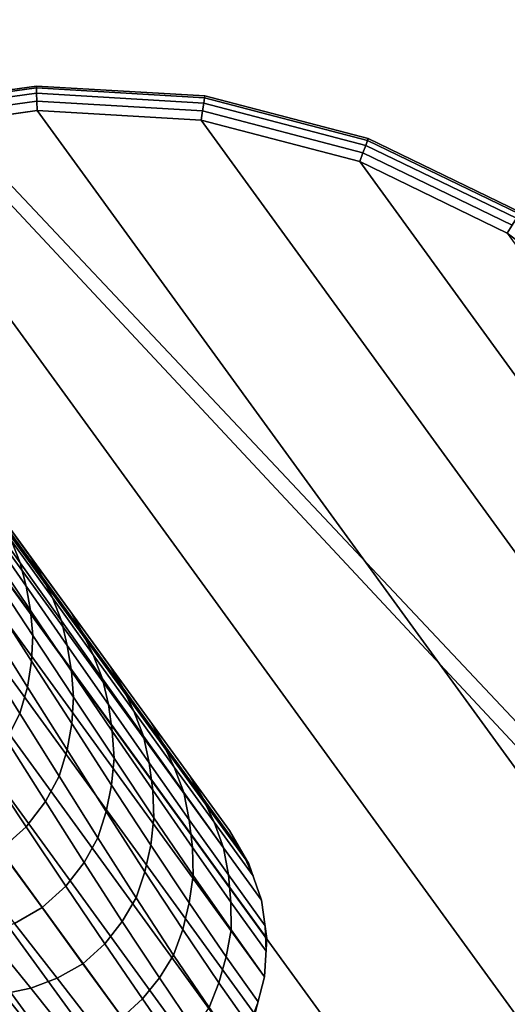
# Model space of a CAD drawing. Units: inches. Extents: x -17.7 to 17.7, y -17.7 to 17.7.
# Drawn here: x 5.5 to 6.8, y -7.9 to -5.4 of the extents above; entities that cross this region are included whole.
import ezdxf

# ---------------------------------------------------------------- set-up
doc = ezdxf.new("R2010")
doc.units = ezdxf.units.IN
doc.header["$MEASUREMENT"] = 0
for name, color, linetype in [('Knoll Studio Table Base', 2, 'Continuous'), ('Knoll Studio Table Glide', 2, 'Continuous'), ('Knoll Studio Table Top', 7, 'Continuous')]:
    doc.layers.add(name, color=color, linetype=linetype)

msp = doc.modelspace()

# ---------------------------------------------------------------- linework, layer by layer
at = {"layer": 'Knoll Studio Table Base'}
for points in [[(5.1468, -5.6597, 0.5625), (5.5716, -5.601, 0.5625), (5.5716, -5.601, 0.1875), (5.1468, -5.6597, 0.1875)], [(5.1468, -5.6597, 0.1875), (5.5716, -5.601, 0.1875), (5.5717, -5.6057, 0.1636), (5.1479, -5.6644, 0.1636)], [(5.1479, -5.6644, 0.5864), (5.5717, -5.6057, 0.5864), (5.5716, -5.601, 0.5625), (5.1468, -5.6597, 0.5625)], [(5.5716, -5.601, 0.1875), (5.9996, -5.6262, 0.1875), (5.9989, -5.6309, 0.1636), (5.5717, -5.6057, 0.1636)], [(5.5716, -5.601, 0.5625), (5.9996, -5.6262, 0.5625), (5.9996, -5.6262, 0.1875), (5.5716, -5.601, 0.1875)], [(5.5717, -5.6057, 0.5864), (5.9989, -5.6309, 0.5864), (5.9996, -5.6262, 0.5625), (5.5716, -5.601, 0.5625)], [(5.151, -5.6775, 0.6067), (5.5723, -5.6193, 0.6067), (5.5717, -5.6057, 0.5864), (5.1479, -5.6644, 0.5864)], [(5.1479, -5.6644, 0.1636), (5.5717, -5.6057, 0.1636), (5.5723, -5.6193, 0.1433), (5.151, -5.6775, 0.1433)], [(5.1558, -5.6972, 0.6202), (5.5731, -5.6395, 0.6202), (5.5723, -5.6193, 0.6067), (5.151, -5.6775, 0.6067)], [(5.151, -5.6775, 0.1433), (5.5723, -5.6193, 0.1433), (5.5731, -5.6395, 0.1298), (5.1558, -5.6972, 0.1298)], [(5.5717, -5.6057, 0.1636), (5.9989, -5.6309, 0.1636), (5.9968, -5.6443, 0.1433), (5.5723, -5.6193, 0.1433)], [(5.5723, -5.6193, 0.6067), (5.9968, -5.6443, 0.6067), (5.9989, -5.6309, 0.5864), (5.5717, -5.6057, 0.5864)], [(5.5723, -5.6193, 0.1433), (5.9968, -5.6443, 0.1433), (5.9936, -5.6643, 0.1298), (5.5731, -5.6395, 0.1298)], [(5.5731, -5.6395, 0.6202), (5.9936, -5.6643, 0.6202), (5.9968, -5.6443, 0.6067), (5.5723, -5.6193, 0.6067)], [(5.9996, -5.6262, 0.1875), (6.4146, -5.7345, 0.1875), (6.4129, -5.739, 0.1636), (5.9989, -5.6309, 0.1636)], [(5.9989, -5.6309, 0.5864), (6.4129, -5.739, 0.5864), (6.4146, -5.7345, 0.5625), (5.9996, -5.6262, 0.5625)], [(5.9996, -5.6262, 0.5625), (6.4146, -5.7345, 0.5625), (6.4146, -5.7345, 0.1875), (5.9996, -5.6262, 0.1875)], [(5.1614, -5.7205, 0.625), (5.574, -5.6634, 0.625), (5.5731, -5.6395, 0.6202), (5.1558, -5.6972, 0.6202)], [(5.1558, -5.6972, 0.1298), (5.5731, -5.6395, 0.1298), (5.574, -5.6634, 0.125), (5.1614, -5.7205, 0.125)], [(5.5731, -5.6395, 0.1298), (5.9936, -5.6643, 0.1298), (5.9899, -5.688, 0.125), (5.574, -5.6634, 0.125)], [(5.574, -5.6634, 0.625), (5.9899, -5.688, 0.625), (5.9936, -5.6643, 0.6202), (5.5731, -5.6395, 0.6202)], [(5.9968, -5.6443, 0.1433), (6.4082, -5.7517, 0.1433), (6.4012, -5.7707, 0.1298), (5.9936, -5.6643, 0.1298)], [(5.9936, -5.6643, 0.6202), (6.4012, -5.7707, 0.6202), (6.4082, -5.7517, 0.6067), (5.9968, -5.6443, 0.6067)], [(5.9989, -5.6309, 0.1636), (6.4129, -5.739, 0.1636), (6.4082, -5.7517, 0.1433), (5.9968, -5.6443, 0.1433)], [(5.9968, -5.6443, 0.6067), (6.4082, -5.7517, 0.6067), (6.4129, -5.739, 0.5864), (5.9989, -5.6309, 0.5864)], [(5.574, -5.6634), (7.6511, -8.5223), (7.4693, -8.8971), (5.1614, -5.7205)], [(5.9899, -5.688), (7.7563, -8.1192), (7.6511, -8.5223), (5.574, -5.6634)], [(5.9936, -5.6643, 0.1298), (6.4012, -5.7707, 0.1298), (6.3929, -5.7931, 0.125), (5.9899, -5.688, 0.125)], [(5.9899, -5.688, 0.625), (6.3929, -5.7931, 0.625), (6.4012, -5.7707, 0.6202), (5.9936, -5.6643, 0.6202)], [(6.3929, -5.7931), (7.7808, -7.7034), (7.7563, -8.1192), (5.9899, -5.688)], [(5.1614, -5.7205), (7.4693, -8.8971), (7.2179, -9.2292), (4.7678, -5.857)], [(6.4082, -5.7517, 0.1433), (6.7908, -5.9372, 0.1433), (6.7802, -5.9545, 0.1298), (6.4012, -5.7707, 0.1298)], [(6.4012, -5.7707, 0.6202), (6.7802, -5.9545, 0.6202), (6.7908, -5.9372, 0.6067), (6.4082, -5.7517, 0.6067)], [(6.4129, -5.739, 0.1636), (6.7979, -5.9257, 0.1636), (6.7908, -5.9372, 0.1433), (6.4082, -5.7517, 0.1433)], [(6.4082, -5.7517, 0.6067), (6.7908, -5.9372, 0.6067), (6.7979, -5.9257, 0.5864), (6.4129, -5.739, 0.5864)], [(6.4146, -5.7345, 0.1875), (6.8004, -5.9216, 0.1875), (6.7979, -5.9257, 0.1636), (6.4129, -5.739, 0.1636)], [(6.4129, -5.739, 0.5864), (6.7979, -5.9257, 0.5864), (6.8004, -5.9216, 0.5625), (6.4146, -5.7345, 0.5625)], [(6.4146, -5.7345, 0.5625), (6.8004, -5.9216, 0.5625), (6.8004, -5.9216, 0.1875), (6.4146, -5.7345, 0.1875)], [(4.8154, -5.7772, 0.5), (4.8069, -5.7818, 0.5), (6.1115, -7.5775, 0.5), (6.0619, -7.4929, 0.5)], [(6.4012, -5.7707, 0.1298), (6.7802, -5.9545, 0.1298), (6.7677, -5.9749, 0.125), (6.3929, -5.7931, 0.125)], [(6.3929, -5.7931, 0.625), (6.7677, -5.9749, 0.625), (6.7802, -5.9545, 0.6202), (6.4012, -5.7707, 0.6202)], [(6.157, -7.7672, 0.5), (6.1436, -7.6701, 0.5), (4.7816, -5.7954, 0.5), (4.7406, -5.8176, 0.5)], [(6.1436, -7.6701, 0.5), (6.1115, -7.5775, 0.5), (4.8069, -5.7818, 0.5), (4.7816, -5.7954, 0.5)], [(6.7677, -5.9749), (7.7237, -7.2907), (7.7808, -7.7034), (6.3929, -5.7931)], [(4.7406, -5.8176, 0.5), (4.6854, -5.8474, 0.5), (6.1513, -7.865, 0.5), (6.157, -7.7672, 0.5)], [(6.1265, -7.9598, 0.5), (6.1513, -7.865, 0.5), (4.6854, -5.8474, 0.5), (4.6182, -5.8838, 0.5)], [(4.7678, -5.857), (7.2179, -9.2292), (6.9065, -9.5059), (4.4084, -6.0676)], [(4.6182, -5.8838, 0.5), (4.5415, -5.9253, 0.5), (6.0838, -8.048, 0.5), (6.1265, -7.9598, 0.5)], [(6.0246, -8.1262, 0.5), (6.0838, -8.048, 0.5), (4.5415, -5.9253, 0.5), (4.4582, -5.9703, 0.5)], [(4.4582, -5.9703, 0.5), (4.3717, -6.0171, 0.5), (5.9513, -8.1913, 0.5), (6.0246, -8.1262, 0.5)], [(5.9513, -8.1913, 0.5), (4.3717, -6.0171, 0.5), (4.3004, -6.0849, 0.5), (5.8668, -8.2409, 0.5)], [(4.4084, -6.0676), (6.9065, -9.5059), (6.5471, -9.7166), (4.097, -6.3443)], [(4.2319, -6.1502, 0.5), (5.7742, -8.273, 0.5), (5.8668, -8.2409, 0.5), (4.3004, -6.0849, 0.5)], [(5.7742, -8.273, 0.5), (4.2319, -6.1502, 0.5), (4.1687, -6.2103, 0.5), (5.6771, -8.2864, 0.5)], [(4.1134, -6.2631, 0.5), (5.5792, -8.2806, 0.5), (5.6771, -8.2864, 0.5), (4.1687, -6.2103, 0.5)], [(5.5792, -8.2806, 0.5), (4.1134, -6.2631, 0.5), (4.0679, -6.3063, 0.5), (5.4844, -8.2559, 0.5)], [(4.097, -6.3443), (6.5471, -9.7166), (6.1535, -9.8531), (3.8456, -6.6765)], [(5.4247, -6.6641, 0.8663), (5.53, -6.8123, 0.8297), (5.5082, -6.757, 0.7585), (5.404, -6.6121, 0.7849)], [(3.8456, -6.6765), (6.1535, -9.8531), (5.7409, -9.9102), (3.6638, -7.0513)], [(5.4401, -6.7201, 0.9482), (5.5453, -6.8717, 0.9029), (5.53, -6.8123, 0.8297), (5.4247, -6.6641, 0.8663)], [(5.4836, -6.7061, 0.69), (5.5863, -6.8479, 0.6756), (5.5579, -6.7991, 0.625), (5.457, -6.6603, 0.625)], [(5.4515, -6.7788, 1.0304), (5.5564, -6.9336, 0.9773), (5.5453, -6.8717, 0.9029), (5.4401, -6.7201, 0.9482)], [(5.5082, -6.757, 0.7585), (5.6122, -6.9018, 0.7319), (5.5863, -6.8479, 0.6756), (5.4836, -6.7061, 0.69)], [(5.4582, -6.84, 1.1122), (5.5624, -6.9977, 1.0519), (5.5564, -6.9336, 0.9773), (5.4515, -6.7788, 1.0304)], [(5.53, -6.8123, 0.8297), (5.6351, -6.9602, 0.7925), (5.6122, -6.9018, 0.7319), (5.5082, -6.757, 0.7585)], [(5.5863, -6.8479, 0.6756), (5.6889, -6.9894, 0.6618), (5.6587, -6.9378, 0.625), (5.5579, -6.7991, 0.625)], [(5.5453, -6.8717, 0.9029), (5.6502, -7.0229, 0.8565), (5.6351, -6.9602, 0.7925), (5.53, -6.8123, 0.8297)], [(5.4566, -6.9029, 1.1931), (5.5594, -7.0626, 1.1257), (5.5624, -6.9977, 1.0519), (5.4582, -6.84, 1.1122)], [(5.6122, -6.9018, 0.7319), (5.716, -7.0461, 0.7059), (5.6889, -6.9894, 0.6618), (5.5863, -6.8479, 0.6756)], [(5.5564, -6.9336, 0.9773), (5.6608, -7.0877, 0.9225), (5.6502, -7.0229, 0.8565), (5.5453, -6.8717, 0.9029)], [(5.4478, -6.9676, 1.2722), (5.5493, -7.1285, 1.1975), (5.5594, -7.0626, 1.1257), (5.4566, -6.9029, 1.1931)], [(5.6351, -6.9602, 0.7925), (5.7397, -7.1073, 0.7557), (5.716, -7.0461, 0.7059), (5.6122, -6.9018, 0.7319)], [(5.5624, -6.9977, 1.0519), (5.6661, -7.1543, 0.9894), (5.6608, -7.0877, 0.9225), (5.5564, -6.9336, 0.9773)], [(5.6889, -6.9894, 0.6618), (5.7912, -7.1306, 0.6492), (5.7595, -7.0766, 0.625), (5.6587, -6.9378, 0.625)], [(5.4292, -7.0347, 1.3477), (5.5299, -7.1956, 1.2655), (5.5493, -7.1285, 1.1975), (5.4478, -6.9676, 1.2722)], [(5.6502, -7.0229, 0.8565), (5.7545, -7.1728, 0.8098), (5.7397, -7.1073, 0.7557), (5.6351, -6.9602, 0.7925)], [(5.5594, -7.0626, 1.1257), (5.6614, -7.2212, 1.0556), (5.6661, -7.1543, 0.9894), (5.5624, -6.9977, 1.0519)], [(5.716, -7.0461, 0.7059), (5.8193, -7.1895, 0.6815), (5.7912, -7.1306, 0.6492), (5.6889, -6.9894, 0.6618)], [(5.6608, -7.0877, 0.9225), (5.7644, -7.2402, 0.8667), (5.7545, -7.1728, 0.8098), (5.6502, -7.0229, 0.8565)], [(3.6638, -7.0513), (5.7409, -9.9102), (5.325, -9.8856), (3.5586, -7.4544)], [(5.3947, -7.1033, 1.416), (5.4955, -7.2623, 1.3263), (5.5299, -7.1956, 1.2655), (5.4292, -7.0347, 1.3477)], [(5.7397, -7.1073, 0.7557), (5.8436, -7.253, 0.7201), (5.8193, -7.1895, 0.6815), (5.716, -7.0461, 0.7059)], [(5.5493, -7.1285, 1.1975), (5.6497, -7.2881, 1.1198), (5.6614, -7.2212, 1.0556), (5.5594, -7.0626, 1.1257)], [(5.7912, -7.1306, 0.6492), (5.8931, -7.2712, 0.6386), (5.8603, -7.2154, 0.625), (5.7595, -7.0766, 0.625)], [(5.6661, -7.1543, 0.9894), (5.7688, -7.3091, 0.9248), (5.7644, -7.2402, 0.8667), (5.6608, -7.0877, 0.9225)], [(5.5299, -7.1956, 1.2655), (5.6295, -7.355, 1.1798), (5.6497, -7.2881, 1.1198), (5.5493, -7.1285, 1.1975)], [(5.7545, -7.1728, 0.8098), (5.8579, -7.3208, 0.7635), (5.8436, -7.253, 0.7201), (5.7397, -7.1073, 0.7557)], [(5.8193, -7.1895, 0.6815), (5.9219, -7.3317, 0.6596), (5.8931, -7.2712, 0.6386), (5.7912, -7.1306, 0.6492)], [(5.6614, -7.2212, 1.0556), (5.7624, -7.3775, 0.9825), (5.7688, -7.3091, 0.9248), (5.6661, -7.1543, 0.9894)], [(5.7644, -7.2402, 0.8667), (5.867, -7.3901, 0.81), (5.8579, -7.3208, 0.7635), (5.7545, -7.1728, 0.8098)], [(5.4955, -7.2623, 1.3263), (5.5949, -7.4196, 1.2326), (5.6295, -7.355, 1.1798), (5.5299, -7.1956, 1.2655)], [(5.8436, -7.253, 0.7201), (5.9463, -7.3965, 0.6866), (5.9219, -7.3317, 0.6596), (5.8193, -7.1895, 0.6815)], [(5.6497, -7.2881, 1.1198), (5.7492, -7.445, 1.0382), (5.7624, -7.3775, 0.9825), (5.6614, -7.2212, 1.0556)], [(5.8931, -7.2712, 0.6386), (5.9945, -7.4109, 0.6304), (5.9611, -7.3541, 0.625), (5.8603, -7.2154, 0.625)], [(5.7688, -7.3091, 0.9248), (5.8703, -7.4606, 0.858), (5.867, -7.3901, 0.81), (5.7644, -7.2402, 0.8667)], [(5.8579, -7.3208, 0.7635), (5.9599, -7.4656, 0.718), (5.9463, -7.3965, 0.6866), (5.8436, -7.253, 0.7201)], [(5.4436, -7.33, 1.3721), (5.5457, -7.4834, 1.2718), (5.5949, -7.4196, 1.2326), (5.4955, -7.2623, 1.3263)], [(5.9219, -7.3317, 0.6596), (6.0232, -7.4719, 0.6408), (5.9945, -7.4109, 0.6304), (5.8931, -7.2712, 0.6386)], [(5.6295, -7.355, 1.1798), (5.728, -7.5116, 1.0896), (5.7492, -7.445, 1.0382), (5.6497, -7.2881, 1.1198)], [(5.372, -7.3939, 1.3894), (5.48, -7.5425, 1.2865), (5.5457, -7.4834, 1.2718), (5.4436, -7.33, 1.3721)], [(5.7624, -7.3775, 0.9825), (5.8621, -7.53, 0.9058), (5.8703, -7.4606, 0.858), (5.7688, -7.3091, 0.9248)], [(5.867, -7.3901, 0.81), (5.9679, -7.5359, 0.7524), (5.9599, -7.4656, 0.718), (5.8579, -7.3208, 0.7635)], [(5.5949, -7.4196, 1.2326), (5.6932, -7.5741, 1.134), (5.728, -7.5116, 1.0896), (5.6295, -7.355, 1.1798)], [(5.9463, -7.3965, 0.6866), (6.0471, -7.5367, 0.6552), (6.0232, -7.4719, 0.6408), (5.9219, -7.3317, 0.6596)], [(5.9945, -7.4109, 0.6304), (6.095, -7.5493, 0.625), (6.0619, -7.4929, 0.625), (5.9611, -7.3541, 0.625)], [(5.7492, -7.445, 1.0382), (5.8474, -7.5978, 0.9515), (5.8621, -7.53, 0.9058), (5.7624, -7.3775, 0.9825)], [(5.8703, -7.4606, 0.858), (5.97, -7.6071, 0.7881), (5.9679, -7.5359, 0.7524), (5.867, -7.3901, 0.81)], [(5.9599, -7.4656, 0.718), (6.0594, -7.6054, 0.6727), (6.0471, -7.5367, 0.6552), (5.9463, -7.3965, 0.6866)], [(5.5457, -7.4834, 1.2718), (5.6464, -7.634, 1.1663), (5.6932, -7.5741, 1.134), (5.5949, -7.4196, 1.2326)], [(6.0232, -7.4719, 0.6408), (6.1222, -7.6083, 0.625), (6.095, -7.5493, 0.625), (5.9945, -7.4109, 0.6304)], [(5.728, -7.5116, 1.0896), (5.8251, -7.6639, 0.9933), (5.8474, -7.5978, 0.9515), (5.7492, -7.445, 1.0382)], [(5.8621, -7.53, 0.9058), (5.96, -7.6767, 0.8238), (5.97, -7.6071, 0.7881), (5.8703, -7.4606, 0.858)], [(5.9679, -7.5359, 0.7524), (6.0657, -7.6751, 0.6923), (6.0594, -7.6054, 0.6727), (5.9599, -7.4656, 0.718)], [(6.0471, -7.5367, 0.6552), (6.1436, -7.6701, 0.625), (6.1222, -7.6083, 0.625), (6.0232, -7.4719, 0.6408)], [(5.48, -7.5425, 1.2865), (5.5862, -7.6887, 1.1783), (5.6464, -7.634, 1.1663), (5.5457, -7.4834, 1.2718)], [(6.0619, -7.4929, 0.625), (6.0619, -7.4929, 0.5), (6.1115, -7.5775, 0.5), (6.1115, -7.5775, 0.625)], [(5.6932, -7.5741, 1.134), (5.7899, -7.7243, 1.0287), (5.8251, -7.6639, 0.9933), (5.728, -7.5116, 1.0896)], [(5.8474, -7.5978, 0.9515), (5.9435, -7.7442, 0.8578), (5.96, -7.6767, 0.8238), (5.8621, -7.53, 0.9058)], [(5.4034, -7.5868, 1.2718), (5.5156, -7.7291, 1.1663), (5.5862, -7.6887, 1.1783), (5.48, -7.5425, 1.2865)], [(5.97, -7.6071, 0.7881), (6.066, -7.7453, 0.7128), (6.0657, -7.6751, 0.6923), (5.9679, -7.5359, 0.7524)], [(6.0594, -7.6054, 0.6727), (6.1526, -7.7348, 0.625), (6.1436, -7.6701, 0.625), (6.0471, -7.5367, 0.6552)], [(5.6464, -7.634, 1.1663), (5.7452, -7.7807, 1.0538), (5.7899, -7.7243, 1.0287), (5.6932, -7.5741, 1.134)], [(6.1115, -7.5775, 0.625), (6.1115, -7.5775, 0.5), (6.1436, -7.6701, 0.5), (6.1436, -7.6701, 0.625)], [(5.8251, -7.6639, 0.9933), (5.92, -7.8093, 0.8885), (5.9435, -7.7442, 0.8578), (5.8474, -7.5978, 0.9515)], [(6.0657, -7.6751, 0.6923), (6.1551, -7.7998, 0.625), (6.1526, -7.7348, 0.625), (6.0594, -7.6054, 0.6727)], [(5.96, -7.6767, 0.8238), (6.0537, -7.8137, 0.7333), (6.066, -7.7453, 0.7128), (5.97, -7.6071, 0.7881)], [(5.5862, -7.6887, 1.1783), (5.6899, -7.8314, 1.0631), (5.7452, -7.7807, 1.0538), (5.6464, -7.634, 1.1663)], [(5.7899, -7.7243, 1.0287), (5.8843, -7.8676, 0.9139), (5.92, -7.8093, 0.8885), (5.8251, -7.6639, 0.9933)], [(5.9435, -7.7442, 0.8578), (6.0351, -7.8797, 0.7527), (6.0537, -7.8137, 0.7333), (5.96, -7.6767, 0.8238)], [(6.066, -7.7453, 0.7128), (6.1513, -7.865, 0.625), (6.1551, -7.7998, 0.625), (6.0657, -7.6751, 0.6923)], [(6.1436, -7.6701, 0.625), (6.1436, -7.6701, 0.5), (6.157, -7.7672, 0.5), (6.157, -7.7672, 0.625)], [(5.5156, -7.7291, 1.1663), (5.6246, -7.8683, 1.0538), (5.6899, -7.8314, 1.0631), (5.5862, -7.6887, 1.1783)], [(5.4442, -7.755, 1.134), (5.5571, -7.8935, 1.0287), (5.6246, -7.8683, 1.0538), (5.5156, -7.7291, 1.1663)], [(5.7452, -7.7807, 1.0538), (5.8409, -7.921, 0.9316), (5.8843, -7.8676, 0.9139), (5.7899, -7.7243, 1.0287)], [(5.374, -7.7688, 1.0896), (5.4887, -7.9082, 0.9933), (5.5571, -7.8935, 1.0287), (5.4442, -7.755, 1.134)], [(5.92, -7.8093, 0.8885), (6.0101, -7.943, 0.77), (6.0351, -7.8797, 0.7527), (5.9435, -7.7442, 0.8578)], [(6.0537, -7.8137, 0.7333), (6.1348, -7.9282, 0.625), (6.1513, -7.865, 0.625), (6.066, -7.7453, 0.7128)], [(5.6899, -7.8314, 1.0631), (5.7894, -7.9684, 0.9381), (5.8409, -7.921, 0.9316), (5.7452, -7.7807, 1.0538)], [(6.157, -7.7672, 0.625), (6.157, -7.7672, 0.5), (6.1513, -7.865, 0.5), (6.1513, -7.865, 0.625)], [(5.6246, -7.8683, 1.0538), (5.7284, -8.0028, 0.9316), (5.7894, -7.9684, 0.9381), (5.6899, -7.8314, 1.0631)], [(5.8843, -7.8676, 0.9139), (5.9733, -7.9991, 0.7841), (6.0101, -7.943, 0.77), (5.92, -7.8093, 0.8885)], [(6.0351, -7.8797, 0.7527), (6.1123, -7.9892, 0.625), (6.1348, -7.9282, 0.625), (6.0537, -7.8137, 0.7333)], [(5.5571, -7.8935, 1.0287), (5.6643, -8.0275, 0.9139), (5.7284, -8.0028, 0.9316), (5.6246, -7.8683, 1.0538)], [(5.8409, -7.921, 0.9316), (5.9304, -8.0498, 0.7936), (5.9733, -7.9991, 0.7841), (5.8843, -7.8676, 0.9139)], [(6.0101, -7.943, 0.77), (6.0838, -8.048, 0.625), (6.1123, -7.9892, 0.625), (6.0351, -7.8797, 0.7527)], [(6.1513, -7.865, 0.625), (6.1513, -7.865, 0.5), (6.1265, -7.9598, 0.5), (6.1265, -7.9598, 0.625)], [(5.4887, -7.9082, 0.9933), (5.5977, -8.0435, 0.8885), (5.6643, -8.0275, 0.9139), (5.5571, -7.8935, 1.0287)], [(5.419, -7.909, 0.9515), (5.5286, -8.0457, 0.8578), (5.5977, -8.0435, 0.8885), (5.4887, -7.9082, 0.9933)], [(5.7894, -7.9684, 0.9381), (5.8813, -8.0949, 0.7971), (5.9304, -8.0498, 0.7936), (5.8409, -7.921, 0.9316)]]:
    msp.add_3dface(points, dxfattribs=at)
for points, invisible_edges in [([(5.1614, -5.7205, 0.625), (4.8521, -5.8277, 0.625), (6.0619, -7.4929, 0.625), (5.574, -5.6634, 0.625)], 4), ([(5.1614, -5.7205, 0.125), (5.574, -5.6634, 0.125), (5.9899, -5.688, 0.125), (5.6574, -7.7868, 0.125)], 12), ([(5.9899, -5.688, 0.625), (5.574, -5.6634, 0.625), (6.0619, -7.4929, 0.625), (6.3929, -5.7931, 0.625)], 6), ([(5.9899, -5.688, 0.125), (6.3929, -5.7931, 0.125), (6.7677, -5.9749, 0.125), (5.6574, -7.7868, 0.125)], 12), ([(4.4084, -6.0676, 0.125), (4.7678, -5.857, 0.125), (5.1614, -5.7205, 0.125), (5.6574, -7.7868, 0.125)], 12), ([(4.8521, -5.8277, 0.625), (4.8154, -5.7772, 0.5), (6.0619, -7.4929, 0.5), (6.0619, -7.4929, 0.625)], 1), ([(6.7677, -5.9749, 0.625), (6.3929, -5.7931, 0.625), (6.0619, -7.4929, 0.625), (7.0999, -6.2264, 0.625)], 6), ([(6.7677, -5.9749, 0.125), (7.0999, -6.2264, 0.125), (7.3766, -6.5377, 0.125), (5.6574, -7.7868, 0.125)], 12), ([(3.8456, -6.6765, 0.125), (4.097, -6.3443, 0.125), (4.4084, -6.0676, 0.125), (5.6574, -7.7868, 0.125)], 12), ([(7.3766, -6.5377, 0.625), (7.0999, -6.2264, 0.625), (6.0619, -7.4929, 0.625), (7.3766, -6.5377, 0.625)], 6), ([(7.3766, -6.5377, 0.125), (7.5872, -6.8971, 0.125), (7.7237, -7.2907, 0.125), (5.6574, -7.7868, 0.125)], 12), ([(6.0619, -7.4929, 0.625), (6.1115, -7.5775, 0.625), (7.5872, -6.8971, 0.625), (7.3766, -6.5377, 0.625)], 10), ([(3.5586, -7.4544, 0.125), (3.6638, -7.0513, 0.125), (3.8456, -6.6765, 0.125), (5.6574, -7.7868, 0.125)], 12), ([(6.1115, -7.5775, 0.625), (6.1436, -7.6701, 0.625), (7.7237, -7.2907, 0.625), (7.5872, -6.8971, 0.625)], 10), ([(7.7237, -7.2907, 0.125), (7.7808, -7.7034, 0.125), (7.7563, -8.1192, 0.125), (5.6574, -7.7868, 0.125)], 12), ([(6.1436, -7.6701, 0.625), (6.157, -7.7672, 0.625), (7.7808, -7.7034, 0.625), (7.7237, -7.2907, 0.625)], 10), ([(3.5911, -8.2829, 0.125), (3.5341, -7.8702, 0.125), (3.5586, -7.4544, 0.125), (5.6574, -7.7868, 0.125)], 12), ([(6.157, -7.7672, 0.625), (6.1513, -7.865, 0.625), (7.7563, -8.1192, 0.625), (7.7808, -7.7034, 0.625)], 10), ([(3.9383, -9.0358, 0.125), (3.7276, -8.6764, 0.125), (3.5911, -8.2829, 0.125), (5.6574, -7.7868, 0.125)], 12), ([(4.5471, -9.5986, 0.125), (4.215, -9.3472, 0.125), (3.9383, -9.0358, 0.125), (5.6574, -7.7868, 0.125)], 12), ([(5.325, -9.8856, 0.125), (4.9219, -9.7804, 0.125), (4.5471, -9.5986, 0.125), (5.6574, -7.7868, 0.125)], 12), ([(6.1535, -9.8531, 0.125), (5.7409, -9.9102, 0.125), (5.325, -9.8856, 0.125), (5.6574, -7.7868, 0.125)], 12), ([(6.9065, -9.5059, 0.125), (6.5471, -9.7166, 0.125), (6.1535, -9.8531, 0.125), (5.6574, -7.7868, 0.125)], 12), ([(7.7563, -8.1192, 0.125), (7.6511, -8.5223, 0.125), (7.4693, -8.8971, 0.125), (5.6574, -7.7868, 0.125)], 12), ([(7.4693, -8.8971, 0.125), (7.2179, -9.2292, 0.125), (6.9065, -9.5059, 0.125), (5.6574, -7.7868, 0.125)], 12), ([(6.1513, -7.865, 0.625), (6.1265, -7.9598, 0.625), (7.6511, -8.5223, 0.625), (7.7563, -8.1192, 0.625)], 10)]:
    msp.add_3dface(points, dxfattribs=dict(at, invisible_edges=invisible_edges))
at = {"layer": 'Knoll Studio Table Glide'}
for points in [[(5.574, -5.6634), (5.1614, -5.7205), (5.1614, -5.7205, 0.125), (5.574, -5.6634, 0.125)], [(5.9899, -5.688), (5.574, -5.6634), (5.574, -5.6634, 0.125), (5.9899, -5.688, 0.125)], [(6.3929, -5.7931), (5.9899, -5.688), (5.9899, -5.688, 0.125), (6.3929, -5.7931, 0.125)], [(6.7677, -5.9749), (6.3929, -5.7931), (6.3929, -5.7931, 0.125), (6.7677, -5.9749, 0.125)]]:
    msp.add_3dface(points, dxfattribs=at)
at = {"layer": 'Knoll Studio Table Top'}
for points in [[(7.7397, -15.9592, 27.75), (5.2747, -16.9345, 27.75), (0, 0, 27.75)], [(0, 0, 29), (0, 0, 29), (5.2747, -16.6845, 29), (7.7025, -15.712, 29)], [(10.0319, -14.6274, 27.75), (7.7397, -15.9592, 27.75), (0, 0, 27.75)], [(0, 0, 29), (0, 0, 29), (7.7025, -15.712, 29), (9.9582, -14.3885, 29)], [(12.0999, -12.9689, 27.75), (10.0319, -14.6274, 27.75), (0, 0, 27.75)], [(0, 0, 29), (0, 0, 29), (9.9582, -14.3885, 29), (11.9915, -12.7436, 29)], [(13.8977, -11.0206, 27.75), (12.0999, -12.9689, 27.75), (0, 0, 27.75)], [(0, 0, 29), (0, 0, 29), (11.9915, -12.7436, 29), (13.7569, -10.8141, 29)], [(15.385, -8.8262, 27.75), (13.8977, -11.0206, 27.75), (0, 0, 27.75)], [(0, 0, 29), (0, 0, 29), (13.7569, -10.8141, 29), (15.215, -8.6429, 29)], [(16.5287, -6.4346, 27.75), (15.385, -8.8262, 27.75), (0, 0, 27.75)], [(0, 0, 29), (0, 0, 29), (15.215, -8.6429, 29), (16.3332, -6.2787, 29)], [(17.3031, -3.8993, 27.75), (16.5287, -6.4346, 27.75), (0, 0, 27.75)], [(0, 0, 29), (0, 0, 29), (16.3332, -6.2787, 29), (17.0866, -3.7743, 29)]]:
    msp.add_3dface(points, dxfattribs=at)

doc.saveas('drawing.dxf')
